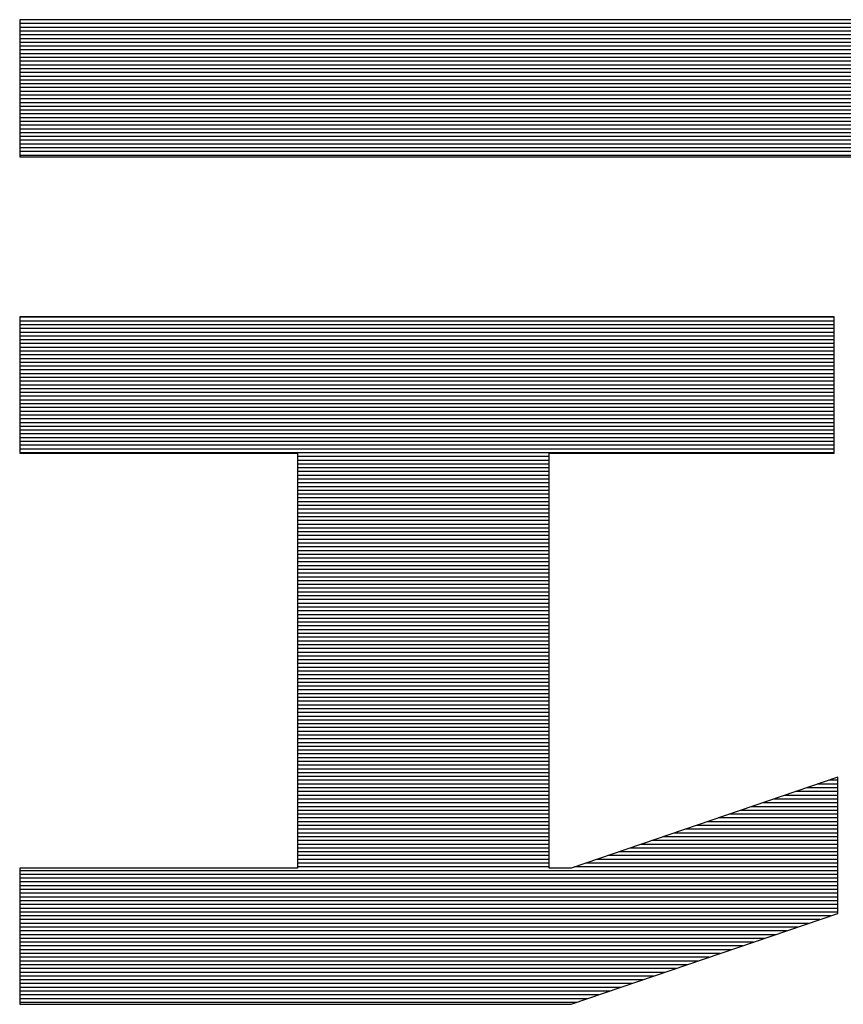
# Model space of a CAD drawing. Extents: x 0 to 2100, y 0 to 1485.
# Drawn here: x 1076 to 1091, y 73 to 91 of the extents above; entities that cross this region are included whole.
import ezdxf

# ---------------------------------------------------------------- set-up
doc = ezdxf.new("R2010")
doc.units = 0
doc.header["$LTSCALE"] = 15
doc.header["$MEASUREMENT"] = 0
doc.layers.add('1-外形線', color=7, linetype='CONTINUOUS')
doc.layers.add('7-図\u3000枠', color=160, linetype='CONTINUOUS')

# ---------------------------------------------------------------- blocks, each defined once
blk = doc.blocks.new('A3ナカ工業新図枠')
at = {"layer": '7-図\u3000枠', "color": 253}
for p, q in [((215.2872, 18.2395), (215.2814, 18.2395)), ((215.2814, 18.2395), (215.2814, 18.2386)), ((215.2872, 18.2395), (215.2814, 18.2395)), ((215.2814, 18.2395), (215.2814, 18.2386)), ((220.4754, 18.2389), (215.2814, 18.2389)), ((215.2814, 18.2386), (215.2814, 18.2359)), ((215.2814, 18.2386), (215.2814, 18.2359)), ((215.2814, 18.2359), (215.2814, 18.2315)), ((215.2814, 18.2359), (215.2814, 18.2315)), ((215.3041, 18.2395), (215.2872, 18.2395)), ((215.3041, 18.2395), (215.2872, 18.2395)), ((215.3316, 18.2395), (215.3041, 18.2395)), ((215.3316, 18.2395), (215.3041, 18.2395)), ((215.3691, 18.2395), (215.3316, 18.2395)), ((215.3691, 18.2395), (215.3316, 18.2395)), ((215.416, 18.2395), (215.3691, 18.2395)), ((215.416, 18.2395), (215.3691, 18.2395)), ((215.4717, 18.2395), (215.416, 18.2395)), ((215.4717, 18.2395), (215.416, 18.2395)), ((215.5357, 18.2395), (215.4717, 18.2395)), ((215.5357, 18.2395), (215.4717, 18.2395)), ((215.6072, 18.2395), (215.5357, 18.2395)), ((215.6072, 18.2395), (215.5357, 18.2395)), ((215.6858, 18.2395), (215.6072, 18.2395)), ((215.6858, 18.2395), (215.6072, 18.2395)), ((215.7709, 18.2395), (215.6858, 18.2395)), ((215.7709, 18.2395), (215.6858, 18.2395)), ((215.8619, 18.2395), (215.7709, 18.2395)), ((215.8619, 18.2395), (215.7709, 18.2395)), ((215.9581, 18.2395), (215.8619, 18.2395)), ((215.9581, 18.2395), (215.8619, 18.2395)), ((216.0591, 18.2395), (215.9581, 18.2395)), ((216.0591, 18.2395), (215.9581, 18.2395)), ((216.1641, 18.2395), (216.0591, 18.2395)), ((216.1641, 18.2395), (216.0591, 18.2395)), ((216.2727, 18.2395), (216.1641, 18.2395)), ((216.2727, 18.2395), (216.1641, 18.2395)), ((216.3842, 18.2395), (216.2727, 18.2395)), ((216.3842, 18.2395), (216.2727, 18.2395)), ((216.4981, 18.2395), (216.3842, 18.2395)), ((216.4981, 18.2395), (216.3842, 18.2395)), ((216.6137, 18.2395), (216.4981, 18.2395)), ((216.6137, 18.2395), (216.4981, 18.2395)), ((216.7305, 18.2395), (216.6137, 18.2395)), ((216.7305, 18.2395), (216.6137, 18.2395)), ((216.8479, 18.2395), (216.7305, 18.2395)), ((216.8479, 18.2395), (216.7305, 18.2395)), ((216.9652, 18.2395), (216.8479, 18.2395)), ((216.9652, 18.2395), (216.8479, 18.2395)), ((217.082, 18.2395), (216.9652, 18.2395)), ((217.082, 18.2395), (216.9652, 18.2395)), ((217.1977, 18.2395), (217.082, 18.2395)), ((217.1977, 18.2395), (217.082, 18.2395)), ((217.3115, 18.2395), (217.1977, 18.2395)), ((217.3115, 18.2395), (217.1977, 18.2395)), ((217.423, 18.2395), (217.3115, 18.2395)), ((217.423, 18.2395), (217.3115, 18.2395)), ((217.5316, 18.2395), (217.423, 18.2395)), ((217.5316, 18.2395), (217.423, 18.2395)), ((217.6367, 18.2395), (217.5316, 18.2395)), ((217.6367, 18.2395), (217.5316, 18.2395)), ((217.7376, 18.2395), (217.6367, 18.2395)), ((217.7376, 18.2395), (217.6367, 18.2395)), ((217.8338, 18.2395), (217.7376, 18.2395)), ((217.8338, 18.2395), (217.7376, 18.2395)), ((217.9248, 18.2395), (217.8338, 18.2395)), ((217.9248, 18.2395), (217.8338, 18.2395)), ((218.0099, 18.2395), (217.9248, 18.2395)), ((218.0099, 18.2395), (217.9248, 18.2395)), ((218.0885, 18.2395), (218.0099, 18.2395)), ((218.0885, 18.2395), (218.0099, 18.2395)), ((218.1601, 18.2395), (218.0885, 18.2395)), ((218.1601, 18.2395), (218.0885, 18.2395)), ((218.224, 18.2395), (218.1601, 18.2395)), ((218.224, 18.2395), (218.1601, 18.2395)), ((218.2797, 18.2395), (218.224, 18.2395)), ((218.2797, 18.2395), (218.224, 18.2395)), ((215.2814, 18.2315), (215.2814, 18.2256)), ((215.2814, 18.2315), (215.2814, 18.2256)), ((215.2814, 18.2256), (215.2814, 18.2182)), ((215.2814, 18.2256), (215.2814, 18.2182)), ((220.4754, 18.2252), (215.2814, 18.2252)), ((215.2814, 18.2182), (215.2814, 18.2094)), ((215.2814, 18.2182), (215.2814, 18.2094)), ((220.4754, 18.2116), (215.2814, 18.2116)), ((215.2814, 18.2094), (215.2814, 18.1993)), ((215.2814, 18.2094), (215.2814, 18.1993)), ((215.2814, 18.1993), (215.2814, 18.1879)), ((215.2814, 18.1993), (215.2814, 18.1879)), ((220.4754, 18.198), (215.2814, 18.198)), ((215.2814, 18.1879), (215.2814, 18.1755)), ((215.2814, 18.1879), (215.2814, 18.1755)), ((220.4754, 18.1844), (215.2814, 18.1844)), ((215.2814, 18.1755), (215.2814, 18.162)), ((215.2814, 18.1755), (215.2814, 18.162)), ((220.4754, 18.1708), (215.2814, 18.1708)), ((215.2814, 18.162), (215.2814, 18.1476)), ((215.2814, 18.162), (215.2814, 18.1476)), ((220.4754, 18.1572), (215.2814, 18.1572)), ((215.2814, 18.1476), (215.2814, 18.1324)), ((215.2814, 18.1476), (215.2814, 18.1324)), ((220.4754, 18.1435), (215.2814, 18.1435)), ((215.2814, 18.1324), (215.2814, 18.1165)), ((215.2814, 18.1324), (215.2814, 18.1165)), ((220.4754, 18.1299), (215.2814, 18.1299)), ((215.2814, 18.1165), (215.2814, 18.0998)), ((215.2814, 18.1165), (215.2814, 18.0998)), ((220.4754, 18.1163), (215.2814, 18.1163)), ((220.4754, 18.1027), (215.2814, 18.1027)), ((215.2814, 18.0998), (215.2814, 18.0827)), ((215.2814, 18.0998), (215.2814, 18.0827)), ((220.4754, 18.0891), (215.2814, 18.0891)), ((215.2814, 18.0827), (215.2814, 18.065)), ((215.2814, 18.0827), (215.2814, 18.065)), ((220.4754, 18.0755), (215.2814, 18.0755)), ((215.2814, 18.065), (215.2814, 18.047)), ((215.2814, 18.065), (215.2814, 18.047)), ((220.4754, 18.0619), (215.2814, 18.0619)), ((220.4754, 18.0482), (215.2814, 18.0482)), ((215.2814, 18.047), (215.2814, 18.0287)), ((215.2814, 18.047), (215.2814, 18.0287)), ((220.4754, 18.0346), (215.2814, 18.0346)), ((215.2814, 18.0287), (215.2814, 18.0102)), ((215.2814, 18.0287), (215.2814, 18.0102)), ((220.4754, 18.021), (215.2814, 18.021)), ((215.2814, 18.0102), (215.2814, 17.9917)), ((215.2814, 18.0102), (215.2814, 17.9917)), ((220.4754, 18.0074), (215.2814, 18.0074)), ((220.4754, 17.9938), (215.2814, 17.9938)), ((215.2814, 17.9917), (215.2814, 17.9731)), ((215.2814, 17.9917), (215.2814, 17.9731)), ((220.4754, 17.9802), (215.2814, 17.9802)), ((215.2814, 17.9731), (215.2814, 17.9546)), ((215.2814, 17.9731), (215.2814, 17.9546)), ((220.4754, 17.9665), (215.2814, 17.9665)), ((215.2814, 17.9546), (215.2814, 17.9363)), ((215.2814, 17.9546), (215.2814, 17.9363)), ((220.4754, 17.9529), (215.2814, 17.9529)), ((220.4754, 17.9393), (215.2814, 17.9393)), ((215.2814, 17.9363), (215.2814, 17.9183)), ((215.2814, 17.9363), (215.2814, 17.9183)), ((220.4754, 17.9257), (215.2814, 17.9257)), ((215.2814, 17.9183), (215.2814, 17.9007)), ((215.2814, 17.9183), (215.2814, 17.9007)), ((220.4754, 17.9121), (215.2814, 17.9121)), ((215.2814, 17.9007), (215.2814, 17.8835)), ((215.2814, 17.9007), (215.2814, 17.8835)), ((220.4754, 17.8985), (215.2814, 17.8985)), ((220.4754, 17.8848), (215.2814, 17.8848)), ((215.2814, 17.8835), (215.2814, 17.8669)), ((215.2814, 17.8835), (215.2814, 17.8669)), ((220.4754, 17.8712), (215.2814, 17.8712)), ((215.2814, 17.8669), (215.2814, 17.8509)), ((215.2814, 17.8669), (215.2814, 17.8509)), ((220.4754, 17.8576), (215.2814, 17.8576)), ((215.2814, 17.8509), (215.2814, 17.8357)), ((215.2814, 17.8509), (215.2814, 17.8357)), ((220.4754, 17.844), (215.2814, 17.844)), ((215.2814, 17.8357), (215.2814, 17.8213)), ((215.2814, 17.8357), (215.2814, 17.8213)), ((220.4754, 17.8304), (215.2814, 17.8304)), ((215.2814, 17.8213), (215.2814, 17.8078)), ((215.2814, 17.8213), (215.2814, 17.8078)), ((220.4754, 17.8168), (215.2814, 17.8168)), ((215.2814, 17.8078), (215.2814, 17.7954)), ((215.2814, 17.8078), (215.2814, 17.7954)), ((220.4754, 17.8032), (215.2814, 17.8032)), ((215.2814, 17.7954), (215.2814, 17.7841)), ((215.2814, 17.7954), (215.2814, 17.7841)), ((220.4754, 17.7895), (215.2814, 17.7895)), ((215.2814, 17.7841), (215.2814, 17.7739)), ((215.2814, 17.7841), (215.2814, 17.7739)), ((220.4754, 17.7759), (215.2814, 17.7759)), ((215.2814, 17.7739), (215.2814, 17.7651)), ((215.2814, 17.7739), (215.2814, 17.7651)), ((215.2814, 17.7651), (215.2814, 17.7577)), ((215.2814, 17.7651), (215.2814, 17.7577)), ((220.4754, 17.7623), (215.2814, 17.7623)), ((215.2814, 17.7577), (215.2814, 17.7518)), ((215.2814, 17.7577), (215.2814, 17.7518)), ((215.2814, 17.7518), (215.2814, 17.7474)), ((215.2814, 17.7518), (215.2814, 17.7474)), ((220.4754, 17.7487), (215.2814, 17.7487)), ((215.2814, 17.7474), (215.2814, 17.7447)), ((215.2814, 17.7474), (215.2814, 17.7447)), ((215.2814, 17.7447), (215.2814, 17.7438)), ((215.2814, 17.7447), (215.2814, 17.7438)), ((215.2814, 17.7438), (215.2873, 17.7438)), ((215.2814, 17.7438), (215.2873, 17.7438)), ((215.2873, 17.7438), (215.3046, 17.7438)), ((215.2873, 17.7438), (215.3046, 17.7438)), ((215.3046, 17.7438), (215.3327, 17.7438)), ((215.3046, 17.7438), (215.3327, 17.7438)), ((215.3327, 17.7438), (215.371, 17.7438)), ((215.3327, 17.7438), (215.371, 17.7438)), ((215.371, 17.7438), (215.419, 17.7438)), ((215.371, 17.7438), (215.419, 17.7438)), ((215.419, 17.7438), (215.4759, 17.7438)), ((215.419, 17.7438), (215.4759, 17.7438)), ((215.4759, 17.7438), (215.5412, 17.7438)), ((215.4759, 17.7438), (215.5412, 17.7438)), ((215.5412, 17.7438), (215.6143, 17.7438)), ((215.5412, 17.7438), (215.6143, 17.7438)), ((215.6143, 17.7438), (215.6947, 17.7438)), ((215.6143, 17.7438), (215.6947, 17.7438)), ((215.6947, 17.7438), (215.7816, 17.7438)), ((215.6947, 17.7438), (215.7816, 17.7438)), ((215.7816, 17.7438), (215.8745, 17.7438)), ((215.7816, 17.7438), (215.8745, 17.7438)), ((215.8745, 17.7438), (215.9729, 17.7438)), ((215.8745, 17.7438), (215.9729, 17.7438)), ((215.9729, 17.7438), (216.076, 17.7438)), ((215.9729, 17.7438), (216.076, 17.7438)), ((216.076, 17.7438), (216.1834, 17.7438)), ((216.076, 17.7438), (216.1834, 17.7438)), ((216.1834, 17.7438), (216.2943, 17.7438)), ((216.1834, 17.7438), (216.2943, 17.7438)), ((216.2943, 17.7438), (216.4082, 17.7438)), ((216.2943, 17.7438), (216.4082, 17.7438)), ((216.4082, 17.7438), (216.5246, 17.7438)), ((216.4082, 17.7438), (216.5246, 17.7438)), ((216.5246, 17.7438), (216.6427, 17.7438)), ((216.5246, 17.7438), (216.6427, 17.7438)), ((216.6427, 17.7438), (216.7621, 17.7438)), ((216.6427, 17.7438), (216.7621, 17.7438)), ((216.7621, 17.7438), (216.882, 17.7438)), ((216.7621, 17.7438), (216.882, 17.7438)), ((216.882, 17.7438), (217.002, 17.7438)), ((216.882, 17.7438), (217.002, 17.7438)), ((217.002, 17.7438), (217.1213, 17.7438)), ((217.002, 17.7438), (217.1213, 17.7438)), ((217.1213, 17.7438), (217.2395, 17.7438)), ((217.1213, 17.7438), (217.2395, 17.7438)), ((217.2395, 17.7438), (217.3558, 17.7438)), ((217.2395, 17.7438), (217.3558, 17.7438)), ((217.3558, 17.7438), (217.4698, 17.7438)), ((217.3558, 17.7438), (217.4698, 17.7438)), ((217.4698, 17.7438), (217.5807, 17.7438)), ((217.4698, 17.7438), (217.5807, 17.7438)), ((217.5807, 17.7438), (217.688, 17.7438)), ((217.5807, 17.7438), (217.688, 17.7438)), ((217.688, 17.7438), (217.7912, 17.7438)), ((217.688, 17.7438), (217.7912, 17.7438)), ((217.7912, 17.7438), (217.8895, 17.7438)), ((217.7912, 17.7438), (217.8895, 17.7438)), ((217.8895, 17.7438), (217.9825, 17.7438)), ((217.8895, 17.7438), (217.9825, 17.7438)), ((217.9825, 17.7438), (218.0694, 17.7438)), ((217.9825, 17.7438), (218.0694, 17.7438)), ((218.0694, 17.7438), (218.1497, 17.7438)), ((218.0694, 17.7438), (218.1497, 17.7438)), ((218.1497, 17.7438), (218.2228, 17.7438)), ((218.1497, 17.7438), (218.2228, 17.7438)), ((218.2228, 17.7438), (218.2882, 17.7438)), ((218.2228, 17.7438), (218.2882, 17.7438)), ((218.2266, 17.1645), (215.2814, 17.1645)), ((215.2814, 17.1645), (215.2814, 16.6717)), ((218.2266, 17.1645), (215.2814, 17.1645)), ((215.2814, 17.1645), (215.2814, 16.6717)), ((218.2266, 16.6717), (218.2266, 17.1645)), ((218.2266, 16.6717), (218.2266, 17.1645)), ((218.2266, 17.1632), (215.2814, 17.1632)), ((218.2266, 17.1496), (215.2814, 17.1496)), ((218.2266, 17.136), (215.2814, 17.136)), ((218.2266, 17.1224), (215.2814, 17.1224)), ((218.2266, 17.1087), (215.2814, 17.1087)), ((218.2266, 17.0951), (215.2814, 17.0951)), ((218.2266, 17.0815), (215.2814, 17.0815)), ((218.2266, 17.0679), (215.2814, 17.0679)), ((218.2266, 17.0543), (215.2814, 17.0543)), ((218.2266, 17.0407), (215.2814, 17.0407)), ((218.2266, 17.027), (215.2814, 17.027)), ((218.2266, 17.0134), (215.2814, 17.0134)), ((218.2266, 16.9998), (215.2814, 16.9998)), ((218.2266, 16.9862), (215.2814, 16.9862)), ((218.2266, 16.9726), (215.2814, 16.9726)), ((218.2266, 16.959), (215.2814, 16.959)), ((218.2266, 16.9454), (215.2814, 16.9454)), ((218.2266, 16.9317), (215.2814, 16.9317)), ((218.2266, 16.9181), (215.2814, 16.9181)), ((218.2266, 16.9045), (215.2814, 16.9045)), ((218.2266, 16.8909), (215.2814, 16.8909)), ((218.2266, 16.8773), (215.2814, 16.8773)), ((218.2266, 16.8637), (215.2814, 16.8637)), ((218.2266, 16.85), (215.2814, 16.85)), ((218.2266, 16.8364), (215.2814, 16.8364)), ((218.2266, 16.8228), (215.2814, 16.8228)), ((218.2266, 16.8092), (215.2814, 16.8092)), ((218.2266, 16.7956), (215.2814, 16.7956)), ((218.2266, 16.782), (215.2814, 16.782)), ((218.2266, 16.7683), (215.2814, 16.7683)), ((218.2266, 16.7547), (215.2814, 16.7547)), ((218.2266, 16.7411), (215.2814, 16.7411)), ((218.2266, 16.7275), (215.2814, 16.7275)), ((218.2266, 16.7139), (215.2814, 16.7139)), ((218.2266, 16.7003), (215.2814, 16.7003)), ((218.2266, 16.6867), (215.2814, 16.6867)), ((218.2266, 16.673), (215.2814, 16.673)), ((215.2814, 16.6717), (216.2855, 16.6717)), ((215.2814, 16.6717), (216.2855, 16.6717)), ((216.2855, 16.6717), (216.2855, 15.1712)), ((216.2855, 16.6717), (216.2855, 15.1712)), ((217.1963, 15.1712), (217.1963, 16.6717)), ((217.1963, 16.6717), (218.2266, 16.6717)), ((217.1963, 15.1712), (217.1963, 16.6717)), ((217.1963, 16.6717), (218.2266, 16.6717)), ((217.1963, 16.6594), (216.2855, 16.6594)), ((217.1963, 16.6458), (216.2855, 16.6458)), ((217.1963, 16.6322), (216.2855, 16.6322)), ((217.1963, 16.6186), (216.2855, 16.6186)), ((217.1963, 16.605), (216.2855, 16.605)), ((217.1963, 16.5913), (216.2855, 16.5913)), ((217.1963, 16.5777), (216.2855, 16.5777)), ((217.1963, 16.5641), (216.2855, 16.5641)), ((217.1963, 16.5505), (216.2855, 16.5505)), ((217.1963, 16.5369), (216.2855, 16.5369)), ((217.1963, 16.5233), (216.2855, 16.5233)), ((217.1963, 16.5096), (216.2855, 16.5096)), ((217.1963, 16.496), (216.2855, 16.496)), ((217.1963, 16.4824), (216.2855, 16.4824)), ((217.1963, 16.4688), (216.2855, 16.4688)), ((217.1963, 16.4552), (216.2855, 16.4552)), ((217.1963, 16.4416), (216.2855, 16.4416)), ((217.1963, 16.4279), (216.2855, 16.4279)), ((217.1963, 16.4143), (216.2855, 16.4143)), ((217.1963, 16.4007), (216.2855, 16.4007)), ((217.1963, 16.3871), (216.2855, 16.3871)), ((217.1963, 16.3735), (216.2855, 16.3735)), ((217.1963, 16.3599), (216.2855, 16.3599)), ((217.1963, 16.3463), (216.2855, 16.3463)), ((217.1963, 16.3326), (216.2855, 16.3326)), ((217.1963, 16.319), (216.2855, 16.319)), ((217.1963, 16.3054), (216.2855, 16.3054)), ((217.1963, 16.2918), (216.2855, 16.2918)), ((217.1963, 16.2782), (216.2855, 16.2782)), ((217.1963, 16.2646), (216.2855, 16.2646)), ((217.1963, 16.2509), (216.2855, 16.2509)), ((217.1963, 16.2373), (216.2855, 16.2373)), ((217.1963, 16.2237), (216.2855, 16.2237)), ((217.1963, 16.2101), (216.2855, 16.2101)), ((217.1963, 16.1965), (216.2855, 16.1965)), ((217.1963, 16.1829), (216.2855, 16.1829)), ((217.1963, 16.1692), (216.2855, 16.1692)), ((217.1963, 16.1556), (216.2855, 16.1556)), ((217.1963, 16.142), (216.2855, 16.142)), ((217.1963, 16.1284), (216.2855, 16.1284)), ((217.1963, 16.1148), (216.2855, 16.1148)), ((217.1963, 16.1012), (216.2855, 16.1012)), ((217.1963, 16.0876), (216.2855, 16.0876)), ((217.1963, 16.0739), (216.2855, 16.0739)), ((217.1963, 16.0603), (216.2855, 16.0603)), ((217.1963, 16.0467), (216.2855, 16.0467)), ((217.1963, 16.0331), (216.2855, 16.0331)), ((217.1963, 16.0195), (216.2855, 16.0195)), ((217.1963, 16.0059), (216.2855, 16.0059)), ((217.1963, 15.9922), (216.2855, 15.9922)), ((217.1963, 15.9786), (216.2855, 15.9786)), ((217.1963, 15.965), (216.2855, 15.965)), ((217.1963, 15.9514), (216.2855, 15.9514)), ((217.1963, 15.9378), (216.2855, 15.9378)), ((217.1963, 15.9242), (216.2855, 15.9242)), ((217.1963, 15.9105), (216.2855, 15.9105)), ((217.1963, 15.8969), (216.2855, 15.8969)), ((217.1963, 15.8833), (216.2855, 15.8833)), ((217.1963, 15.8697), (216.2855, 15.8697)), ((217.1963, 15.8561), (216.2855, 15.8561)), ((217.1963, 15.8425), (216.2855, 15.8425)), ((217.1963, 15.8289), (216.2855, 15.8289)), ((217.1963, 15.8152), (216.2855, 15.8152)), ((217.1963, 15.8016), (216.2855, 15.8016)), ((217.1963, 15.788), (216.2855, 15.788)), ((217.1963, 15.7744), (216.2855, 15.7744)), ((217.1963, 15.7608), (216.2855, 15.7608)), ((217.1963, 15.7472), (216.2855, 15.7472)), ((217.1963, 15.7335), (216.2855, 15.7335)), ((217.1963, 15.7199), (216.2855, 15.7199)), ((217.1963, 15.7063), (216.2855, 15.7063)), ((217.1963, 15.6927), (216.2855, 15.6927)), ((217.1963, 15.6791), (216.2855, 15.6791)), ((217.1963, 15.6655), (216.2855, 15.6655)), ((217.1963, 15.6518), (216.2855, 15.6518)), ((217.1963, 15.6382), (216.2855, 15.6382)), ((217.1963, 15.6246), (216.2855, 15.6246)), ((217.1963, 15.611), (216.2855, 15.611)), ((217.1963, 15.5974), (216.2855, 15.5974)), ((217.1963, 15.5838), (216.2855, 15.5838)), ((217.1963, 15.5701), (216.2855, 15.5701)), ((217.1963, 15.5565), (216.2855, 15.5565)), ((217.1963, 15.5429), (216.2855, 15.5429)), ((217.1963, 15.5293), (216.2855, 15.5293)), ((217.1963, 15.5157), (216.2855, 15.5157)), ((217.1963, 15.5021), (216.2855, 15.5021)), ((218.2402, 15.4996), (217.2759, 15.1712)), ((218.2402, 15.4996), (217.2759, 15.1712)), ((218.2402, 15.0069), (218.2402, 15.4996)), ((218.2402, 15.0069), (218.2402, 15.4996)), ((217.1963, 15.4885), (216.2855, 15.4885)), ((217.1963, 15.4748), (216.2855, 15.4748)), ((217.1963, 15.4612), (216.2855, 15.4612)), ((218.2402, 15.4612), (218.1274, 15.4612)), ((218.2402, 15.4748), (218.1674, 15.4748)), ((218.2402, 15.4885), (218.2073, 15.4885)), ((217.1963, 15.4476), (216.2855, 15.4476)), ((217.1963, 15.434), (216.2855, 15.434)), ((217.1963, 15.4204), (216.2855, 15.4204)), ((218.2402, 15.4204), (218.0075, 15.4204)), ((218.2402, 15.434), (218.0475, 15.434)), ((218.2402, 15.4476), (218.0874, 15.4476)), ((217.1963, 15.4068), (216.2855, 15.4068)), ((217.1963, 15.3931), (216.2855, 15.3931)), ((218.2402, 15.3931), (217.9275, 15.3931)), ((218.2402, 15.4068), (217.9675, 15.4068)), ((217.1963, 15.3795), (216.2855, 15.3795)), ((217.1963, 15.3659), (216.2855, 15.3659)), ((217.1963, 15.3523), (216.2855, 15.3523)), ((218.2402, 15.3523), (217.8076, 15.3523)), ((218.2402, 15.3659), (217.8476, 15.3659)), ((218.2402, 15.3795), (217.8876, 15.3795)), ((217.1963, 15.3387), (216.2855, 15.3387)), ((217.1963, 15.3251), (216.2855, 15.3251)), ((218.2402, 15.3251), (217.7277, 15.3251)), ((218.2402, 15.3387), (217.7677, 15.3387)), ((217.1963, 15.3114), (216.2855, 15.3114)), ((217.1963, 15.2978), (216.2855, 15.2978)), ((217.1963, 15.2842), (216.2855, 15.2842)), ((218.2402, 15.2842), (217.6078, 15.2842)), ((218.2402, 15.2978), (217.6478, 15.2978)), ((218.2402, 15.3114), (217.6877, 15.3114)), ((217.1963, 15.2706), (216.2855, 15.2706)), ((217.1963, 15.257), (216.2855, 15.257)), ((217.1963, 15.2434), (216.2855, 15.2434)), ((218.2402, 15.2434), (217.4879, 15.2434)), ((218.2402, 15.257), (217.5279, 15.257)), ((218.2402, 15.2706), (217.5678, 15.2706)), ((217.1963, 15.2298), (216.2855, 15.2298)), ((217.1963, 15.2161), (216.2855, 15.2161)), ((218.2402, 15.2161), (217.4079, 15.2161)), ((218.2402, 15.2298), (217.4479, 15.2298)), ((216.2855, 15.1712), (215.2814, 15.1712)), ((215.2814, 15.1712), (215.2814, 14.6784)), ((216.2855, 15.1712), (215.2814, 15.1712)), ((215.2814, 15.1712), (215.2814, 14.6784)), ((217.1963, 15.2025), (216.2855, 15.2025)), ((217.1963, 15.1889), (216.2855, 15.1889)), ((217.1963, 15.1753), (216.2855, 15.1753)), ((217.2759, 15.1712), (217.1963, 15.1712)), ((217.2759, 15.1712), (217.1963, 15.1712)), ((218.2402, 15.1753), (217.288, 15.1753)), ((218.2402, 15.1889), (217.328, 15.1889)), ((218.2402, 15.2025), (217.368, 15.2025)), ((218.2402, 15.1617), (215.2814, 15.1617)), ((218.2402, 15.1481), (215.2814, 15.1481)), ((218.2402, 15.1344), (215.2814, 15.1344)), ((218.2402, 15.1208), (215.2814, 15.1208)), ((218.2402, 15.1072), (215.2814, 15.1072)), ((218.2402, 15.0936), (215.2814, 15.0936)), ((218.2402, 15.08), (215.2814, 15.08)), ((218.2402, 15.0664), (215.2814, 15.0664)), ((218.2402, 15.0527), (215.2814, 15.0527)), ((218.2402, 15.0391), (215.2814, 15.0391)), ((218.2402, 15.0255), (215.2814, 15.0255)), ((218.2402, 15.0119), (215.2814, 15.0119)), ((218.2148, 14.9983), (215.2814, 14.9983)), ((217.2759, 14.6784), (218.2402, 15.0069)), ((217.2759, 14.6784), (218.2402, 15.0069)), ((218.1749, 14.9847), (215.2814, 14.9847)), ((218.1349, 14.971), (215.2814, 14.971)), ((218.0949, 14.9574), (215.2814, 14.9574)), ((218.0549, 14.9438), (215.2814, 14.9438)), ((218.015, 14.9302), (215.2814, 14.9302)), ((217.975, 14.9166), (215.2814, 14.9166)), ((217.935, 14.903), (215.2814, 14.903)), ((217.8951, 14.8894), (215.2814, 14.8894)), ((217.8551, 14.8757), (215.2814, 14.8757)), ((217.8151, 14.8621), (215.2814, 14.8621)), ((217.7752, 14.8485), (215.2814, 14.8485)), ((217.7352, 14.8349), (215.2814, 14.8349)), ((217.6952, 14.8213), (215.2814, 14.8213)), ((217.6552, 14.8077), (215.2814, 14.8077)), ((217.6153, 14.794), (215.2814, 14.794)), ((217.5753, 14.7804), (215.2814, 14.7804)), ((217.5353, 14.7668), (215.2814, 14.7668)), ((217.4954, 14.7532), (215.2814, 14.7532)), ((217.4554, 14.7396), (215.2814, 14.7396)), ((217.4154, 14.726), (215.2814, 14.726)), ((217.3755, 14.7123), (215.2814, 14.7123)), ((217.3355, 14.6987), (215.2814, 14.6987)), ((217.2955, 14.6851), (215.2814, 14.6851)), ((215.2814, 14.6784), (217.2759, 14.6784)), ((215.2814, 14.6784), (217.2759, 14.6784))]:
    blk.add_line(p, q, dxfattribs=at)

msp = doc.modelspace()

# ---------------------------------------------------------------- block references
at = {"layer": '1-外形線', "xscale": 5, "yscale": 5, "zscale": 5}
msp.add_blockref('A3ナカ工業新図枠', (0, 0), dxfattribs=at)

doc.saveas('drawing.dxf')
